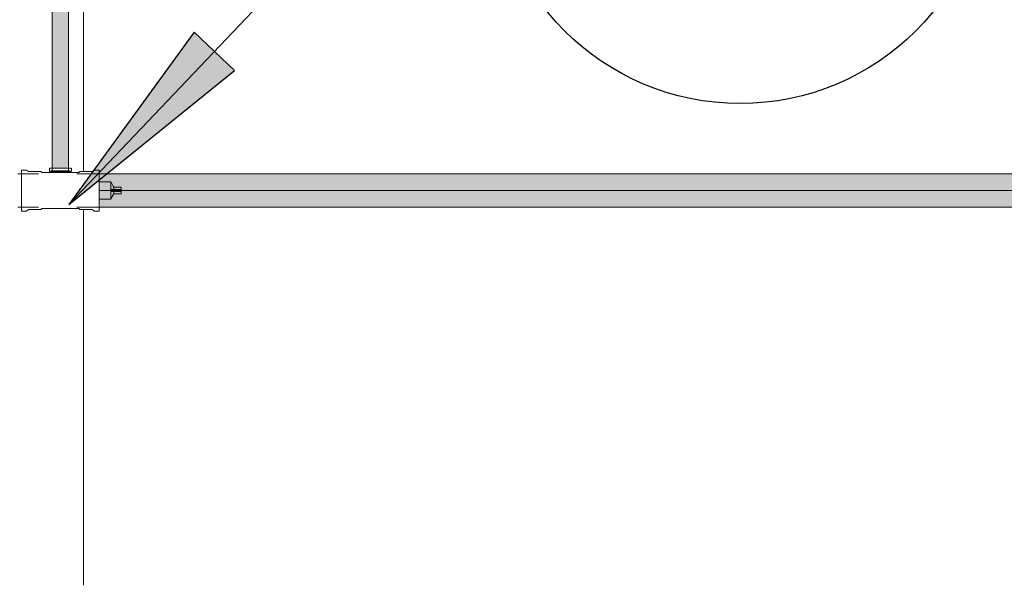
# Model space of a CAD drawing. Units: millimetres. Extents: x -93890 to 271141, y -23807 to 56504.
# Drawn here: x -75449 to -73969, y 473 to 1322 of the extents above; entities that cross this region are included whole.
import ezdxf

# ---------------------------------------------------------------- set-up
doc = ezdxf.new("R2010")
doc.units = ezdxf.units.MM
for name, color, linetype, lineweight in [('A-ANNO-NOTE', 131, 'Continuous', 30), ('LABORATÓRIOS - CAD HIDRO - 23-09-2020_dwg', 8, 'Continuous', 9), ('P-PIPE', 3, 'Continuous', 9), ('P-PIPE-CNTR', 3, 'Continuous', 9)]:
    doc.layers.add(name, color=color, linetype=linetype, lineweight=lineweight)

# ---------------------------------------------------------------- blocks, each defined once
blk = doc.blocks.new('Registro de Gaveta DocolBase - Registros_DOCOLBasicos - 3_4_-1718333-1º PAVIMENTO - LABORATÓRIO DE ANATOMIA PATOLÓGICA')
at = {"layer": 'P-PIPE', "color": 214}
for p, q in [((5720.1, 29953.1), (5702.8, 29953.1)), ((5720.1, 29950), (5720.1, 29953.1)), ((5720.1, 29946.6), (5720.1, 29950)), ((5720.1, 29940.1), (5720.1, 29946.5)), ((5720.1, 29937.8), (5720.1, 29940)), ((5723.8, 29946.6), (5720.4, 29952.5)), ((5720.4, 29941.5), (5733.6, 29941.5)), ((5733.6, 29938.7), (5720.4, 29938.7)), ((5724.7, 29945), (5723.8, 29946.5)), ((5735.6, 29945), (5724.7, 29945)), ((5724.7, 29945), (5724.7, 29944.8)), ((5724.7, 29944.8), (5724.7, 29945)), ((5724.7, 29944.4), (5724.7, 29943.6)), ((5724.7, 29943.6), (5724.7, 29941.5)), ((5724.7, 29938.7), (5724.7, 29936.2)), ((5733.6, 29941.5), (5735.6, 29941.5)), ((5733.6, 29941.5), (5735.6, 29941.5)), ((5735.6, 29938.7), (5733.6, 29938.7)), ((5735.6, 29938.7), (5733.6, 29938.7)), ((5735.6, 29944.6), (5735.6, 29945)), ((5735.6, 29945), (5735.6, 29944.6)), ((5735.6, 29944.6), (5735.6, 29943.3)), ((5735.6, 29943.3), (5735.6, 29941.5)), ((5735.6, 29940.1), (5735.6, 29941.5)), ((5735.6, 29938.7), (5735.6, 29940)), ((5735.6, 29938.7), (5735.6, 29936.6)), ((5702.8, 29927.1), (5720.1, 29927.1)), ((5720.1, 29933.6), (5720.1, 29937.8)), ((5720.1, 29930.2), (5720.1, 29933.5)), ((5720.1, 29927.1), (5720.1, 29930.2)), ((5720.3, 29927.6), (5723.7, 29933.5)), ((5723.8, 29933.6), (5724.7, 29935.2)), ((5724.7, 29936.2), (5724.7, 29935.2)), ((5724.7, 29935.2), (5724.7, 29935.4)), ((5724.7, 29935.2), (5735.6, 29935.2)), ((5735.6, 29936.6), (5735.6, 29935.4)), ((5735.6, 29935.2), (5735.6, 29935.8)), ((5735.6, 29935.4), (5735.6, 29935.2))]:
    blk.add_line(p, q, dxfattribs=at)
for points in [[(5720.4, 29940.1), (5720.4, 29940.6), (5720.4, 29941.1), (5720.4, 29941.5)], [(5720.4, 29938.7), (5720.4, 29939.2), (5720.4, 29939.7), (5720.4, 29940.1)]]:
    blk.add_open_spline(points, degree=3, dxfattribs=at)
blk = doc.blocks.new('Joelho 45_90 - Agua Fria_Soldavel - MEP - Tigre - Standard-V62-1º PAVIMENTO - LABORATÓRIO DE ANATOMIA PATOLÓGICA')
at = {"layer": 'P-PIPE', "color": 7}
for p, q in [((5627.8, 29973.6), (5627.8, 29969.6)), ((5627.8, 29969.6), (5629.2, 29968.2)), ((5628.3, 29973.6), (5644.3, 29973.6)), ((5629.2, 29968.2), (5629.2, 29967)), ((5644.3, 29968.2), (5629.4, 29968.2)), ((5644.3, 29969.6), (5630, 29969.6)), ((5644.3, 29973.6), (5660.2, 29973.6)), ((5658.6, 29969.6), (5644.3, 29969.6)), ((5659.1, 29968.2), (5644.3, 29968.2)), ((5659.4, 29968.2), (5660.8, 29969.6)), ((5659.4, 29967), (5659.4, 29968.2)), ((5660.8, 29969.6), (5660.8, 29973.6))]:
    blk.add_line(p, q, dxfattribs=at)
blk = doc.blocks.new('LABORATÓRIOS - CAD HIDRO - 23-09-2020_dwg-1889446-1º PAVIMENTO - LABORATÓRIO DE ANATOMIA PATOLÓGICA')
at = {"color": 253, "lineweight": 5}
for p, q in [((2359168.6, 1492567.6), (2359168.6, 1492240.8)), ((2359168.6, 1492184.4), (2359168.6, 1491620.1))]:
    blk.add_line(p, q, dxfattribs=at)
blk = doc.blocks.new('Símbolo - TAG - Sobe - ID-837840-1º PAVIMENTO - LABORATÓRIO DE ANATOMIA PATOLÓGICA')
at = {"layer": 'A-ANNO-NOTE'}
blk.add_line((-0.44, -1.269), (7.024, -1.269), dxfattribs=at)
blk.add_circle((3.292, -1.269), 3.732, dxfattribs=at)

msp = doc.modelspace()

# ---------------------------------------------------------------- hatches: boundary and pattern name
at = {"layer": 'A-ANNO-NOTE'}
msp.add_hatch(color=256, dxfattribs=at).paths.add_polyline_path([(-75374.757, 1044.432), (-75125.689, 1245.724), (-75186.274, 1303.329)], flags=0)
at = {"layer": 'P-PIPE'}
h = msp.add_hatch(color=90, dxfattribs=at)
h.paths.add_polyline_path([(-75398.392, 1093.607), (-75390.802, 1094.76), (-75392.465, 1095.007), (-75400.067, 1094.743), (-75398.956, 1093.607)], flags=0)
h.paths.add_polyline_path([(-75387.567, 1093.607), (-75387.997, 1095.007), (-75390.388, 1095.007)], flags=0)
h.paths.add_polyline_path([(-75398.956, 1099.007), (-75387.567, 1099.007), (-75387.786, 1554.807), (-75400.067, 1554.807), (-75399.234, 1099.007)], flags=0)
h.paths.add_polyline_path([(-75390.964, 1558.807), (-75387.568, 1558.807), (-75387.786, 1560.407), (-75400.067, 1560.407), (-75399.136, 1558.807), (-75391.837, 1558.807)], flags=0)
h = msp.add_hatch(color=90, dxfattribs=at)
h.paths.add_polyline_path([(-75384.745, 1095.007), (-75387.567, 1095.007), (-75387.482, 1093.649)], flags=0)
h.paths.add_polyline_path([(-75381.249, 1093.607), (-75375.067, 1093.607), (-75376.177, 1095.007), (-75383.296, 1094.141), (-75381.317, 1093.607)], flags=0)
h.paths.add_polyline_path([(-75376.96, 1099.007), (-75375.067, 1099.007), (-75376, 1554.807), (-75387.567, 1554.807), (-75387.447, 1099.007), (-75377.863, 1099.007)], flags=0)
h.paths.add_polyline_path([(-75384.411, 1558.807), (-75375.067, 1558.807), (-75376, 1560.407), (-75387.567, 1560.407), (-75387.567, 1558.807), (-75384.703, 1558.807)], flags=0)
at = {"layer": 'P-PIPE', "transparency": 33554560}
h = msp.add_hatch(color=210, dxfattribs=at)
h.paths.add_polyline_path([(-75359.567, 1070.151), (-75358.467, 1079.61), (-75359.567, 1071.973)], flags=0)
h.paths.add_polyline_path([(-75359.567, 1065.507), (-75358.467, 1065.507), (-75359.567, 1070.151)], flags=0)
h.paths.add_polyline_path([(-75144.397, 1065.507), (-71120.364, 1065.564), (-71120.364, 1077.507), (-71116.411, 1078.048), (-71116.411, 1090.507), (-75329.067, 1089.636), (-75329.067, 1065.507), (-75267.681, 1065.507)], flags=0)
h.paths.add_polyline_path([(-71087.511, 1077.641), (-71085.587, 1079.573), (-71082.961, 1080.117), (-71082.961, 1090.507), (-71087.511, 1089.656), (-71087.511, 1078.007)], flags=0)
h = msp.add_hatch(color=210, dxfattribs=at)
h.paths.add_polyline_path([(-75144.397, 1040.507), (-71116.411, 1041.379), (-71116.411, 1053.273), (-71120.364, 1053.507), (-71120.364, 1065.507), (-75329.067, 1065.456), (-75329.067, 1040.507), (-75267.681, 1040.507)], flags=0)
h.paths.add_polyline_path([(-71082.961, 1040.507), (-71083.031, 1051.29), (-71086.579, 1052.359), (-71087.511, 1052.359), (-71087.511, 1040.507)], flags=0)
h.paths.add_polyline_path([(-75359.567, 1040.508), (-75358.467, 1041.359), (-75359.567, 1040.698)], flags=0)

# ---------------------------------------------------------------- linework, layer by layer
at = {"layer": 'A-ANNO-NOTE'}
for p, q in [((-75374.757, 1044.432), (-74875.727, 1569.282)), ((-75186.274, 1303.329), (-75374.757, 1044.432)), ((-75125.689, 1245.724), (-75186.274, 1303.329)), ((-75374.757, 1044.432), (-75125.689, 1245.724))]:
    msp.add_line(p, q, dxfattribs=at)
at = {"layer": 'P-PIPE', "color": 7}
for p, q in [((-75400.067, 1570.907), (-75400.067, 1092.473)), ((-75375.067, 1092.473), (-75375.067, 1570.907)), ((-75438.567, 1096.257), (-75446.067, 1096.257)), ((-75446.067, 1034.757), (-75446.067, 1096.257)), ((-75435.567, 1094.157), (-75438.567, 1096.257)), ((-75336.567, 1096.257), (-75339.567, 1094.157)), ((-75329.067, 1096.257), (-75336.567, 1096.257)), ((-75329.067, 1096.257), (-75329.067, 1034.757)), ((-75420.167, 1090.507), (-75451.167, 1090.507)), ((-75416.667, 1094.157), (-75435.567, 1094.157)), ((-75415.567, 1092.657), (-75416.667, 1094.157)), ((-75359.567, 1092.657), (-75415.567, 1092.657)), ((-71082.961, 1090.507), (-75362.78, 1090.507)), ((-75358.467, 1094.157), (-75359.567, 1092.657)), ((-75339.567, 1094.157), (-75358.467, 1094.157)), ((-75451.167, 1040.507), (-75420.167, 1040.507)), ((-75438.567, 1034.757), (-75435.567, 1036.857)), ((-75435.567, 1036.857), (-75416.667, 1036.857)), ((-75416.667, 1036.857), (-75415.567, 1038.357)), ((-75415.567, 1038.357), (-75359.567, 1038.357)), ((-75362.78, 1040.507), (-71082.961, 1040.507)), ((-75359.567, 1038.357), (-75358.467, 1036.857)), ((-75358.467, 1036.857), (-75339.567, 1036.857)), ((-75339.567, 1036.857), (-75336.567, 1034.757)), ((-75446.067, 1034.757), (-75438.567, 1034.757)), ((-75336.567, 1034.757), (-75329.067, 1034.757))]:
    msp.add_line(p, q, dxfattribs=at)
at = {"layer": 'P-PIPE-CNTR', "color": 212}
msp.add_line((-75329.067, 1065.507), (-71120.364, 1065.507), dxfattribs=at)

# ---------------------------------------------------------------- block references
at = {"layer": 'A-ANNO-NOTE', "xscale": 100, "yscale": 100, "zscale": 100}
msp.add_blockref('Símbolo - TAG - Sobe - ID-837840-1º PAVIMENTO - LABORATÓRIO DE ANATOMIA PATOLÓGICA', (-74695.429, 1696.143), dxfattribs=at)
at = {"layer": 'LABORATÓRIOS - CAD HIDRO - 23-09-2020_dwg', "color": 253}
msp.add_blockref('LABORATÓRIOS - CAD HIDRO - 23-09-2020_dwg-1889446-1º PAVIMENTO - LABORATÓRIO DE ANATOMIA PATOLÓGICA', (-2434521.373, -1491147.06), dxfattribs=at)
at = {"layer": 'P-PIPE', "color": 7}
for name in ['Joelho 45_90 - Agua Fria_Soldavel - MEP - Tigre - Standard-V62-1º PAVIMENTO - LABORATÓRIO DE ANATOMIA PATOLÓGICA', 'Registro de Gaveta DocolBase - Registros_DOCOLBasicos - 3_4_-1718333-1º PAVIMENTO - LABORATÓRIO DE ANATOMIA PATOLÓGICA']:
    msp.add_blockref(name, (-81031.829, -28874.589), dxfattribs=at)

doc.saveas('drawing.dxf')
